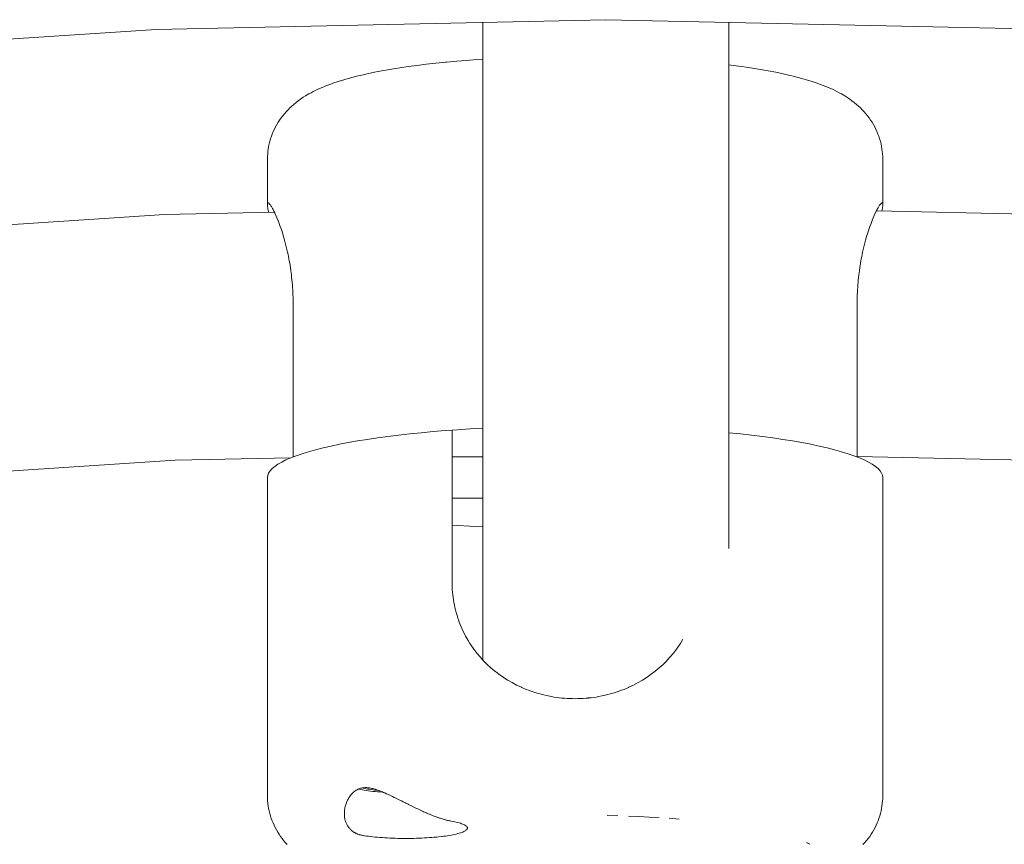
# Model space of a CAD drawing. Units: millimetres. Extents: x -2750 to 2750, y -2750 to 2750.
# Drawn here: x -40 to 24, y 618 to 672 of the extents above; entities that cross this region are included whole.
import ezdxf

# ---------------------------------------------------------------- set-up
doc = ezdxf.new("R2010")
doc.units = ezdxf.units.MM
for name, color, linetype, lineweight in [('EF-Rope Parts-Junctions', 7, 'Continuous', 5), ('EF-Spinner-Spinning Top-Rope', 7, 'Continuous', 5), ('EF-Spinner-Spinning Top-Steel Ring', 7, 'Continuous', 5), ('Working-None', 7, 'Continuous', 5)]:
    doc.layers.add(name, color=color, linetype=linetype, lineweight=lineweight)

# ---------------------------------------------------------------- blocks, each defined once
blk = doc.blocks.new('Group')
at = {"layer": 'EF-Rope Parts-Junctions', "color": 7, "linetype": 'Continuous', "lineweight": 5, "transparency": 33554687}
for p, q in [((126.877, 949.101), (127.489, 949.17)), ((127.489, 949.17), (128.118, 949.234)), ((128.118, 949.234), (128.204, 949.243)), ((128.204, 949.243), (128.843, 949.302)), ((128.843, 949.302), (129.496, 949.356)), ((129.496, 949.356), (130.163, 949.405)), ((130.163, 949.405), (130.551, 949.431)), ((123.036, 948.48), (123.502, 948.578)), ((123.502, 948.578), (123.992, 948.672)), ((123.992, 948.672), (124.506, 948.762)), ((124.506, 948.762), (124.625, 948.783)), ((124.625, 948.783), (125.157, 948.869)), ((125.157, 948.869), (125.71, 948.95)), ((125.71, 948.95), (126.284, 949.028)), ((126.284, 949.028), (126.877, 949.101)), ((146.551, 949.061), (146.819, 949.028)), ((146.819, 949.028), (147.392, 948.95)), ((147.392, 948.95), (147.946, 948.869)), ((147.946, 948.869), (148.477, 948.783)), ((148.477, 948.783), (148.597, 948.762)), ((148.597, 948.762), (149.111, 948.672)), ((149.111, 948.672), (149.601, 948.578)), ((149.601, 948.578), (150.066, 948.48)), ((120.81, 947.867), (121.146, 947.981)), ((121.146, 947.981), (121.51, 948.093)), ((121.51, 948.093), (121.653, 948.134)), ((121.653, 948.134), (122.043, 948.242)), ((122.043, 948.242), (122.46, 948.348)), ((122.46, 948.348), (122.597, 948.379)), ((122.597, 948.379), (123.036, 948.48)), ((150.066, 948.48), (150.506, 948.379)), ((150.506, 948.379), (150.643, 948.348)), ((150.643, 948.348), (151.06, 948.242)), ((151.06, 948.242), (151.449, 948.134)), ((151.449, 948.134), (151.592, 948.093)), ((151.592, 948.093), (151.957, 947.981)), ((151.957, 947.981), (152.292, 947.867)), ((119.242, 947.17), (119.384, 947.252)), ((119.384, 947.252), (119.53, 947.327)), ((119.53, 947.327), (119.781, 947.451)), ((119.781, 947.451), (119.928, 947.518)), ((119.928, 947.518), (120.207, 947.639)), ((120.207, 947.639), (120.355, 947.698)), ((120.355, 947.698), (120.663, 947.816)), ((120.663, 947.816), (120.81, 947.867)), ((152.292, 947.867), (152.44, 947.816)), ((152.44, 947.816), (152.748, 947.698)), ((152.748, 947.698), (152.895, 947.639)), ((152.895, 947.639), (153.175, 947.518)), ((153.175, 947.518), (153.322, 947.451)), ((153.322, 947.451), (153.572, 947.327)), ((153.572, 947.327), (153.718, 947.252)), ((153.718, 947.252), (153.86, 947.17)), ((118.262, 946.49), (118.42, 946.623)), ((118.42, 946.623), (118.553, 946.726)), ((118.553, 946.726), (118.691, 946.823)), ((118.691, 946.823), (118.88, 946.953)), ((118.88, 946.953), (119.021, 947.042)), ((119.021, 947.042), (119.242, 947.17)), ((153.86, 947.17), (154.082, 947.042)), ((154.082, 947.042), (154.222, 946.953)), ((154.222, 946.953), (154.412, 946.823)), ((154.412, 946.823), (154.549, 946.726)), ((154.549, 946.726), (154.682, 946.623)), ((154.682, 946.623), (154.84, 946.49)), ((117.65, 945.88), (117.764, 946.007)), ((117.764, 946.007), (117.89, 946.144)), ((117.89, 946.144), (118.009, 946.265)), ((118.009, 946.265), (118.133, 946.38)), ((118.133, 946.38), (118.262, 946.49)), ((154.84, 946.49), (154.97, 946.38)), ((154.97, 946.38), (155.094, 946.265)), ((155.094, 946.265), (155.213, 946.144)), ((155.213, 946.144), (155.338, 946.007)), ((155.338, 946.007), (155.452, 945.88)), ((117.161, 945.183), (117.251, 945.329)), ((117.251, 945.329), (117.343, 945.471)), ((117.343, 945.471), (117.44, 945.611)), ((117.44, 945.611), (117.542, 945.748)), ((117.542, 945.748), (117.65, 945.88)), ((155.452, 945.88), (155.561, 945.748)), ((155.561, 945.748), (155.663, 945.611)), ((155.663, 945.611), (155.759, 945.471)), ((155.759, 945.471), (155.851, 945.329)), ((155.851, 945.329), (155.941, 945.183)), ((116.868, 944.565), (116.931, 944.724)), ((116.931, 944.724), (117.001, 944.881)), ((117.001, 944.881), (117.078, 945.034)), ((117.078, 945.034), (117.161, 945.183)), ((155.941, 945.183), (156.025, 945.034)), ((156.025, 945.034), (156.102, 944.881)), ((156.102, 944.881), (156.172, 944.724)), ((156.172, 944.724), (156.235, 944.565)), ((116.665, 943.926), (116.706, 944.093)), ((116.706, 944.093), (116.755, 944.258)), ((116.755, 944.258), (116.811, 944.42)), ((116.811, 944.42), (116.868, 944.565)), ((156.235, 944.565), (156.291, 944.42)), ((156.291, 944.42), (156.347, 944.258)), ((156.347, 944.258), (156.396, 944.093)), ((156.396, 944.093), (156.438, 943.926)), ((116.567, 943.27), (116.586, 943.441)), ((116.586, 943.441), (116.605, 943.588)), ((116.605, 943.588), (116.631, 943.758)), ((116.631, 943.758), (116.665, 943.926)), ((156.438, 943.926), (156.472, 943.758)), ((156.472, 943.758), (156.498, 943.588)), ((156.498, 943.588), (156.517, 943.441)), ((156.517, 943.441), (156.536, 943.27)), ((116.551, 942.926), (116.555, 943.098)), ((116.551, 942.926), (116.551, 939.969)), ((116.555, 943.098), (116.567, 943.27)), ((156.536, 943.27), (156.547, 943.098)), ((156.547, 943.098), (156.551, 942.926)), ((156.551, 939.969), (156.551, 942.926)), ((116.551, 939.969), (116.552, 939.996)), ((116.551, 939.969), (116.552, 939.996)), ((116.552, 939.938), (116.551, 939.969)), ((116.552, 939.996), (116.554, 940.02)), ((116.552, 939.996), (116.554, 940.02)), ((116.554, 939.904), (116.552, 939.938)), ((116.554, 940.02), (116.558, 940.04)), ((116.554, 940.02), (116.558, 940.04)), ((116.558, 939.866), (116.554, 939.904)), ((116.558, 940.04), (116.563, 940.056)), ((116.558, 940.04), (116.563, 940.056)), ((116.563, 939.824), (116.558, 939.866)), ((116.563, 940.056), (116.57, 940.068)), ((116.563, 940.056), (116.57, 940.068)), ((116.57, 939.779), (116.563, 939.824)), ((116.57, 940.069), (116.578, 940.077)), ((116.57, 940.069), (116.578, 940.077)), ((116.57, 940.068), (116.57, 940.069)), ((116.57, 940.068), (116.57, 940.069)), ((116.57, 939.775), (116.57, 939.779)), ((116.578, 939.728), (116.57, 939.775)), ((116.578, 940.077), (116.587, 940.082)), ((116.578, 940.077), (116.587, 940.082)), ((116.587, 939.678), (116.578, 939.728)), ((116.587, 940.082), (116.598, 940.083)), ((116.587, 940.082), (116.598, 940.083)), ((116.598, 939.622), (116.587, 939.678)), ((116.598, 940.083), (116.611, 940.081)), ((116.611, 939.563), (116.598, 939.622)), ((116.611, 940.081), (116.627, 940.073)), ((116.627, 940.083), (116.628, 940.083)), ((116.627, 940.073), (116.639, 940.065)), ((116.639, 940.065), (116.656, 940.052)), ((116.656, 940.052), (116.674, 940.034)), ((116.674, 940.034), (116.693, 940.014)), ((116.693, 940.014), (116.713, 939.988)), ((116.713, 939.988), (116.722, 939.977)), ((116.722, 939.977), (116.757, 939.929)), ((116.757, 939.929), (116.781, 939.894)), ((116.781, 939.894), (116.806, 939.855)), ((116.806, 939.855), (116.855, 939.772)), ((116.855, 939.772), (116.859, 939.766)), ((116.859, 939.766), (116.887, 939.716)), ((116.887, 939.716), (116.916, 939.662)), ((116.916, 939.662), (116.976, 939.545)), ((156.127, 939.545), (156.187, 939.662)), ((156.187, 939.662), (156.216, 939.716)), ((156.216, 939.716), (156.244, 939.765)), ((156.244, 939.765), (156.247, 939.772)), ((156.247, 939.772), (156.297, 939.855)), ((156.297, 939.855), (156.322, 939.894)), ((156.322, 939.894), (156.346, 939.929)), ((156.346, 939.929), (156.38, 939.977)), ((156.38, 939.977), (156.39, 939.989)), ((156.39, 939.989), (156.41, 940.014)), ((156.41, 940.014), (156.429, 940.034)), ((156.429, 940.034), (156.447, 940.052)), ((156.447, 940.052), (156.463, 940.064)), ((156.463, 940.064), (156.475, 940.073)), ((156.475, 940.083), (156.475, 940.083)), ((156.475, 940.073), (156.492, 940.081)), ((156.492, 940.081), (156.504, 940.083)), ((156.493, 939.567), (156.504, 939.622)), ((156.515, 940.082), (156.504, 940.083)), ((156.504, 940.083), (156.515, 940.082)), ((156.504, 939.622), (156.515, 939.678)), ((156.524, 940.077), (156.515, 940.082)), ((156.515, 940.082), (156.524, 940.077)), ((156.515, 939.678), (156.524, 939.728)), ((156.532, 940.069), (156.524, 940.077)), ((156.524, 940.077), (156.532, 940.069)), ((156.524, 939.728), (156.532, 939.775)), ((156.533, 940.068), (156.532, 940.069)), ((156.532, 940.069), (156.533, 940.068)), ((156.532, 939.775), (156.533, 939.779)), ((156.539, 940.056), (156.533, 940.068)), ((156.533, 940.068), (156.539, 940.056)), ((156.533, 939.779), (156.539, 939.824)), ((156.545, 940.04), (156.539, 940.056)), ((156.539, 940.056), (156.545, 940.04)), ((156.539, 939.824), (156.545, 939.866)), ((156.548, 940.02), (156.545, 940.04)), ((156.545, 940.04), (156.548, 940.02)), ((156.545, 939.866), (156.548, 939.904)), ((156.551, 939.996), (156.548, 940.02)), ((156.548, 940.02), (156.551, 939.996)), ((156.548, 939.904), (156.551, 939.938)), ((156.551, 939.969), (156.551, 939.996)), ((156.551, 939.996), (156.551, 939.969)), ((156.551, 939.938), (156.551, 939.969)), ((116.627, 939.486), (116.611, 939.563)), ((116.629, 939.48), (116.627, 939.486)), ((116.976, 939.545), (117.026, 939.442)), ((117.026, 939.442), (117.039, 939.414)), ((117.039, 939.414), (117.105, 939.27)), ((117.105, 939.27), (117.173, 939.112)), ((117.173, 939.112), (117.233, 938.966)), ((117.233, 938.966), (117.243, 938.941)), ((117.243, 938.941), (117.314, 938.757)), ((155.788, 938.757), (155.859, 938.941)), ((155.859, 938.941), (155.87, 938.966)), ((155.87, 938.966), (155.929, 939.112)), ((155.929, 939.112), (155.997, 939.27)), ((155.997, 939.27), (156.063, 939.414)), ((156.063, 939.414), (156.077, 939.442)), ((156.077, 939.442), (156.127, 939.545)), ((117.314, 938.757), (117.386, 938.561)), ((117.386, 938.561), (117.458, 938.353)), ((117.458, 938.353), (117.477, 938.294)), ((117.477, 938.294), (117.529, 938.134)), ((155.573, 938.134), (155.625, 938.294)), ((155.625, 938.294), (155.645, 938.353)), ((155.645, 938.353), (155.717, 938.561)), ((155.717, 938.561), (155.788, 938.757)), ((117.529, 938.134), (117.6, 937.903)), ((117.6, 937.903), (117.669, 937.662)), ((117.669, 937.662), (117.736, 937.41)), ((155.367, 937.41), (155.434, 937.662)), ((155.434, 937.662), (155.503, 937.903)), ((155.503, 937.903), (155.573, 938.134)), ((117.736, 937.41), (117.758, 937.321)), ((117.758, 937.321), (117.8, 937.148)), ((117.8, 937.148), (117.862, 936.877)), ((155.241, 936.877), (155.302, 937.148)), ((155.302, 937.148), (155.345, 937.321)), ((155.345, 937.321), (155.367, 937.41)), ((117.862, 936.877), (117.891, 936.738)), ((117.891, 936.738), (117.92, 936.597)), ((117.92, 936.597), (117.947, 936.454)), ((117.947, 936.454), (117.974, 936.309)), ((155.129, 936.309), (155.155, 936.454)), ((155.155, 936.454), (155.183, 936.597)), ((155.183, 936.597), (155.211, 936.738)), ((155.211, 936.738), (155.241, 936.877)), ((117.974, 936.309), (117.999, 936.161)), ((117.999, 936.161), (118.023, 936.012)), ((118.023, 936.012), (118.046, 935.862)), ((118.046, 935.862), (118.068, 935.709)), ((155.035, 935.709), (155.056, 935.862)), ((155.056, 935.862), (155.079, 936.012)), ((155.079, 936.012), (155.104, 936.162)), ((155.104, 936.162), (155.129, 936.309)), ((118.068, 935.709), (118.074, 935.667)), ((118.074, 935.667), (118.108, 935.399)), ((118.108, 935.399), (118.125, 935.242)), ((118.125, 935.242), (118.142, 935.082)), ((154.961, 935.082), (154.977, 935.241)), ((154.977, 935.241), (154.995, 935.399)), ((154.995, 935.399), (155.029, 935.667)), ((155.029, 935.667), (155.035, 935.709)), ((118.142, 935.082), (118.156, 934.923)), ((118.156, 934.923), (118.17, 934.761)), ((118.17, 934.761), (118.182, 934.598)), ((118.182, 934.598), (118.192, 934.434)), ((154.911, 934.434), (154.921, 934.598)), ((154.921, 934.598), (154.933, 934.761)), ((154.933, 934.761), (154.946, 934.922)), ((154.946, 934.922), (154.961, 935.082)), ((118.192, 934.434), (118.201, 934.269)), ((118.201, 934.269), (118.208, 934.103)), ((118.208, 934.103), (118.214, 933.936)), ((118.214, 933.936), (118.218, 933.768)), ((154.885, 933.768), (154.889, 933.936)), ((154.889, 933.936), (154.894, 934.103)), ((154.894, 934.103), (154.902, 934.269)), ((154.902, 934.269), (154.911, 934.434)), ((118.218, 933.768), (118.22, 933.599)), ((118.22, 933.599), (118.221, 933.43)), ((118.221, 933.43), (118.221, 923.572)), ((154.882, 933.599), (154.885, 933.768)), ((154.882, 933.43), (154.882, 933.599)), ((154.882, 923.572), (154.882, 933.43)), ((124.376, 924.896), (123.696, 924.804)), ((123.696, 924.804), (124.376, 924.896)), ((123.696, 924.804), (124.376, 924.896)), ((125.08, 924.983), (124.376, 924.896)), ((124.376, 924.896), (125.08, 924.983)), ((124.376, 924.896), (125.08, 924.983)), ((125.805, 925.065), (125.08, 924.983)), ((125.08, 924.983), (125.805, 925.065)), ((125.08, 924.983), (125.805, 925.065)), ((126.551, 925.141), (125.805, 925.065)), ((125.805, 925.065), (126.551, 925.141)), ((125.805, 925.065), (126.551, 925.141)), ((127.316, 925.212), (126.551, 925.141)), ((126.551, 925.141), (127.316, 925.212)), ((126.551, 925.141), (127.316, 925.212)), ((128.099, 925.277), (127.316, 925.212)), ((127.316, 925.212), (128.099, 925.277)), ((127.316, 925.212), (128.099, 925.277)), ((128.099, 925.277), (128.551, 925.311)), ((128.551, 925.31), (128.898, 925.336)), ((128.898, 925.336), (128.551, 925.31)), ((128.551, 925.311), (128.551, 915.454)), ((128.898, 925.336), (129.711, 925.389)), ((129.711, 925.389), (128.898, 925.336)), ((129.711, 925.389), (130.537, 925.436)), ((130.537, 925.436), (129.711, 925.389)), ((130.537, 925.436), (130.551, 925.437)), ((130.551, 925.437), (130.537, 925.436)), ((146.551, 925.141), (147.297, 925.065)), ((146.551, 925.141), (147.297, 925.065)), ((147.297, 925.065), (146.551, 925.141)), ((147.297, 925.065), (148.023, 924.983)), ((147.297, 925.065), (148.023, 924.983)), ((148.023, 924.983), (147.297, 925.065)), ((148.023, 924.983), (148.727, 924.896)), ((148.023, 924.983), (148.727, 924.896)), ((148.727, 924.896), (148.023, 924.983)), ((148.727, 924.896), (149.407, 924.804)), ((148.727, 924.896), (149.407, 924.804)), ((149.407, 924.804), (148.727, 924.896)), ((120.684, 924.275), (120.168, 924.157)), ((120.168, 924.157), (120.684, 924.275)), ((120.168, 924.157), (120.684, 924.275)), ((121.23, 924.39), (120.684, 924.275)), ((120.684, 924.275), (121.23, 924.39)), ((120.684, 924.275), (121.23, 924.39)), ((121.806, 924.5), (121.23, 924.39)), ((121.23, 924.39), (121.806, 924.5)), ((121.23, 924.39), (121.806, 924.5)), ((122.409, 924.606), (121.806, 924.5)), ((121.806, 924.5), (122.409, 924.606)), ((121.806, 924.5), (122.409, 924.606)), ((123.039, 924.708), (122.409, 924.606)), ((122.409, 924.606), (123.039, 924.708)), ((122.409, 924.606), (123.039, 924.708)), ((123.696, 924.804), (123.039, 924.708)), ((123.039, 924.708), (123.696, 924.804)), ((123.039, 924.708), (123.696, 924.804)), ((149.407, 924.804), (150.063, 924.708)), ((149.407, 924.804), (150.063, 924.708)), ((150.063, 924.708), (149.407, 924.804)), ((150.063, 924.708), (150.693, 924.606)), ((150.063, 924.708), (150.693, 924.606)), ((150.693, 924.606), (150.063, 924.708)), ((150.693, 924.606), (151.297, 924.5)), ((150.693, 924.606), (151.297, 924.5)), ((151.297, 924.5), (150.693, 924.606)), ((151.297, 924.5), (151.872, 924.39)), ((151.297, 924.5), (151.872, 924.39)), ((151.872, 924.39), (151.297, 924.5)), ((151.872, 924.39), (152.418, 924.275)), ((151.872, 924.39), (152.418, 924.275)), ((152.418, 924.275), (151.872, 924.39)), ((152.418, 924.275), (152.934, 924.157)), ((152.418, 924.275), (152.934, 924.157)), ((152.934, 924.157), (152.418, 924.275)), ((118.074, 923.514), (118.425, 923.648)), ((118.425, 923.648), (118.221, 923.572)), ((118.221, 923.572), (118.425, 923.648)), ((118.221, 923.572), (118.226, 923.572)), ((118.811, 923.78), (118.425, 923.648)), ((118.425, 923.648), (118.811, 923.78)), ((118.425, 923.648), (118.811, 923.78)), ((119.231, 923.909), (118.811, 923.78)), ((118.811, 923.78), (119.231, 923.909)), ((118.811, 923.78), (119.231, 923.909)), ((119.683, 924.034), (119.231, 923.909)), ((119.231, 923.909), (119.683, 924.034)), ((119.231, 923.909), (119.683, 924.034)), ((120.168, 924.157), (119.683, 924.034)), ((119.683, 924.034), (120.168, 924.157)), ((119.683, 924.034), (120.168, 924.157)), ((128.551, 923.572), (130.551, 923.572)), ((152.934, 924.157), (153.419, 924.034)), ((152.934, 924.157), (153.419, 924.034)), ((153.419, 924.034), (152.934, 924.157)), ((153.419, 924.034), (153.872, 923.909)), ((153.419, 924.034), (153.872, 923.909)), ((153.872, 923.909), (153.419, 924.034)), ((153.872, 923.909), (154.292, 923.78)), ((153.872, 923.909), (154.292, 923.78)), ((154.292, 923.78), (153.872, 923.909)), ((154.292, 923.78), (154.677, 923.648)), ((154.292, 923.78), (154.677, 923.648)), ((154.677, 923.648), (154.292, 923.78)), ((154.677, 923.648), (154.882, 923.572)), ((154.677, 923.648), (154.882, 923.572)), ((155.029, 923.514), (154.677, 923.648)), ((154.882, 923.572), (154.876, 923.572)), ((154.882, 923.57), (154.882, 923.572)), ((116.855, 922.81), (117.025, 922.955)), ((117.025, 922.955), (117.233, 923.097)), ((117.233, 923.097), (117.477, 923.238)), ((117.477, 923.238), (117.757, 923.377)), ((117.757, 923.377), (118.074, 923.514)), ((155.345, 923.377), (155.029, 923.514)), ((155.626, 923.238), (155.345, 923.377)), ((155.87, 923.097), (155.626, 923.238)), ((156.077, 922.955), (155.87, 923.097)), ((156.247, 922.81), (156.077, 922.955)), ((116.551, 922.226), (116.57, 922.373)), ((116.57, 922.373), (116.627, 922.519)), ((116.627, 922.519), (116.722, 922.665)), ((116.722, 922.665), (116.855, 922.81)), ((156.38, 922.665), (156.247, 922.81)), ((156.475, 922.519), (156.38, 922.665)), ((156.532, 922.373), (156.475, 922.519)), ((156.551, 922.226), (156.532, 922.373)), ((116.551, 901.526), (116.551, 922.226)), ((156.551, 901.526), (156.551, 922.226)), ((128.551, 920.88), (130.551, 920.88)), ((128.551, 919.142), (128.898, 919.116)), ((128.898, 919.116), (129.711, 919.063)), ((129.711, 919.063), (130.537, 919.016)), ((130.537, 919.016), (130.551, 919.015)), ((128.551, 915.454), (128.553, 915.284)), ((128.553, 915.284), (128.559, 915.115)), ((128.559, 915.115), (128.568, 914.946)), ((128.568, 914.946), (128.581, 914.778)), ((128.581, 914.778), (128.598, 914.61)), ((128.598, 914.61), (128.618, 914.443)), ((128.618, 914.443), (128.642, 914.277)), ((128.642, 914.277), (128.67, 914.111)), ((128.67, 914.111), (128.701, 913.946)), ((128.701, 913.946), (128.736, 913.783)), ((128.736, 913.783), (128.774, 913.62)), ((128.774, 913.62), (128.817, 913.459)), ((128.817, 913.459), (128.898, 913.183)), ((128.898, 913.183), (128.912, 913.14)), ((128.912, 913.14), (128.964, 912.981)), ((128.964, 912.981), (129.021, 912.825)), ((129.021, 912.825), (129.081, 912.67)), ((129.081, 912.67), (129.144, 912.517)), ((129.144, 912.517), (129.211, 912.365)), ((129.211, 912.365), (129.281, 912.214)), ((129.281, 912.214), (129.354, 912.066)), ((129.354, 912.066), (129.431, 911.919)), ((129.431, 911.919), (129.595, 911.631)), ((129.595, 911.631), (129.711, 911.445)), ((129.711, 911.445), (129.771, 911.35)), ((143.332, 911.35), (143.392, 911.445)), ((143.392, 911.445), (143.508, 911.631)), ((143.508, 911.631), (143.556, 911.715)), ((129.771, 911.35), (129.96, 911.078)), ((129.96, 911.078), (130.161, 910.814)), ((130.161, 910.814), (130.374, 910.559)), ((142.729, 910.559), (142.942, 910.814)), ((142.942, 910.814), (143.143, 911.078)), ((143.143, 911.078), (143.332, 911.35)), ((130.374, 910.559), (130.537, 910.381)), ((130.537, 910.381), (130.598, 910.314)), ((130.598, 910.314), (130.834, 910.078)), ((142.269, 910.078), (142.504, 910.314)), ((142.504, 910.314), (142.565, 910.381)), ((142.565, 910.381), (142.729, 910.559)), ((130.834, 910.078), (131.08, 909.853)), ((131.08, 909.853), (131.336, 909.638)), ((131.336, 909.638), (131.375, 909.608)), ((131.375, 909.608), (131.602, 909.434)), ((141.501, 909.434), (141.728, 909.608)), ((141.728, 909.608), (141.766, 909.638)), ((141.766, 909.638), (142.023, 909.853)), ((142.023, 909.853), (142.269, 910.078)), ((131.602, 909.434), (131.877, 909.242)), ((131.877, 909.242), (132.161, 909.06)), ((132.161, 909.06), (132.223, 909.024)), ((132.223, 909.024), (132.452, 908.891)), ((132.452, 908.891), (132.752, 908.734)), ((140.351, 908.734), (140.65, 908.891)), ((140.65, 908.891), (140.88, 909.024)), ((140.88, 909.024), (140.942, 909.06)), ((140.942, 909.06), (141.226, 909.242)), ((141.226, 909.242), (141.501, 909.434)), ((132.752, 908.734), (132.904, 908.66)), ((132.904, 908.66), (133.058, 908.588)), ((133.058, 908.588), (133.078, 908.579)), ((133.078, 908.579), (133.371, 908.456)), ((133.371, 908.456), (133.53, 908.394)), ((133.53, 908.394), (133.69, 908.336)), ((133.69, 908.336), (133.941, 908.252)), ((133.941, 908.252), (134.014, 908.229)), ((134.014, 908.229), (134.178, 908.18)), ((138.925, 908.18), (139.089, 908.229)), ((139.089, 908.229), (139.162, 908.252)), ((139.162, 908.252), (139.413, 908.336)), ((139.413, 908.336), (139.573, 908.394)), ((139.573, 908.394), (139.732, 908.456)), ((139.732, 908.456), (140.024, 908.579)), ((140.024, 908.579), (140.044, 908.589)), ((140.044, 908.589), (140.199, 908.659)), ((140.199, 908.659), (140.351, 908.734)), ((134.178, 908.18), (134.343, 908.135)), ((134.343, 908.135), (134.508, 908.092)), ((134.508, 908.092), (134.675, 908.054)), ((134.675, 908.054), (134.808, 908.025)), ((134.808, 908.025), (135.012, 907.986)), ((135.012, 907.986), (135.181, 907.957)), ((135.181, 907.957), (135.351, 907.932)), ((135.351, 907.932), (135.514, 907.911)), ((135.514, 907.911), (135.679, 907.892)), ((135.679, 907.892), (135.692, 907.891)), ((135.692, 907.891), (135.863, 907.876)), ((135.863, 907.876), (136.035, 907.864)), ((136.035, 907.864), (136.207, 907.855)), ((136.207, 907.855), (136.379, 907.85)), ((136.379, 907.85), (136.551, 907.849)), ((136.551, 907.849), (136.723, 907.85)), ((136.723, 907.85), (136.896, 907.855)), ((136.896, 907.855), (137.067, 907.864)), ((137.067, 907.864), (137.239, 907.876)), ((137.239, 907.876), (137.41, 907.891)), ((137.41, 907.891), (137.424, 907.893)), ((137.424, 907.893), (137.588, 907.911)), ((137.588, 907.911), (137.752, 907.932)), ((137.752, 907.932), (137.921, 907.957)), ((137.921, 907.957), (138.091, 907.986)), ((138.091, 907.986), (138.294, 908.025)), ((138.294, 908.025), (138.427, 908.055)), ((138.427, 908.055), (138.594, 908.093)), ((138.594, 908.093), (138.76, 908.135)), ((138.76, 908.135), (138.925, 908.18)), ((122.187, 901.801), (122.219, 901.826)), ((122.219, 901.826), (122.226, 901.831)), ((122.226, 901.831), (122.275, 901.866)), ((122.275, 901.866), (122.326, 901.899)), ((122.326, 901.899), (122.379, 901.929)), ((122.379, 901.929), (122.432, 901.955)), ((122.432, 901.955), (122.488, 901.98)), ((122.488, 901.958), (122.455, 901.965)), ((122.455, 901.965), (122.488, 901.958)), ((122.488, 901.98), (122.544, 902.001)), ((122.603, 901.936), (122.488, 901.958)), ((122.488, 901.958), (122.603, 901.936)), ((122.544, 902.001), (122.603, 902.019)), ((122.603, 902.019), (122.662, 902.034)), ((122.724, 901.915), (122.603, 901.936)), ((122.603, 901.936), (122.724, 901.915)), ((122.662, 902.034), (122.724, 902.046)), ((122.774, 902.032), (122.718, 902.045)), ((122.718, 902.045), (122.774, 902.032)), ((122.724, 902.046), (122.786, 902.055)), ((122.85, 901.895), (122.724, 901.915)), ((122.724, 901.915), (122.85, 901.895)), ((122.87, 902.012), (122.774, 902.032)), ((122.774, 902.032), (122.87, 902.012)), ((122.786, 902.055), (122.85, 902.06)), ((122.85, 902.06), (122.915, 902.063)), ((122.981, 901.875), (122.85, 901.895)), ((122.85, 901.895), (122.981, 901.875)), ((122.97, 901.993), (122.87, 902.012)), ((122.87, 902.012), (122.97, 901.993)), ((122.915, 902.063), (122.981, 902.063)), ((123.076, 901.974), (122.97, 901.993)), ((122.97, 901.993), (123.076, 901.974)), ((122.981, 902.063), (123.048, 902.059)), ((123.117, 901.857), (122.981, 901.875)), ((122.981, 901.875), (123.117, 901.857)), ((123.048, 902.059), (123.117, 902.053)), ((123.186, 901.956), (123.076, 901.974)), ((123.076, 901.974), (123.186, 901.956)), ((123.117, 902.053), (123.187, 902.044)), ((123.258, 901.839), (123.117, 901.857)), ((123.117, 901.857), (123.258, 901.839)), ((123.301, 901.939), (123.186, 901.956)), ((123.186, 901.956), (123.301, 901.939)), ((123.187, 902.044), (123.258, 902.032)), ((123.258, 902.032), (123.33, 902.017)), ((123.403, 901.823), (123.258, 901.839)), ((123.258, 901.839), (123.403, 901.823)), ((123.42, 901.923), (123.301, 901.939)), ((123.301, 901.939), (123.42, 901.923)), ((123.33, 902.017), (123.34, 902.015)), ((123.34, 902.015), (123.389, 902.003)), ((123.389, 902.003), (123.403, 902)), ((123.403, 902), (123.477, 901.98)), ((123.552, 901.808), (123.403, 901.823)), ((123.403, 901.823), (123.552, 901.808)), ((123.543, 901.908), (123.42, 901.923)), ((123.42, 901.923), (123.543, 901.908)), ((123.477, 901.98), (123.552, 901.959)), ((123.67, 901.894), (123.543, 901.908)), ((123.543, 901.908), (123.67, 901.894)), ((123.552, 901.959), (123.628, 901.935)), ((123.705, 901.794), (123.552, 901.808)), ((123.552, 901.808), (123.705, 901.794)), ((123.628, 901.935), (123.705, 901.909)), ((123.777, 901.883), (123.67, 901.894)), ((123.67, 901.894), (123.777, 901.883)), ((123.705, 901.909), (123.71, 901.907)), ((123.71, 901.907), (123.783, 901.881)), ((123.783, 901.881), (123.861, 901.851)), ((123.861, 901.851), (123.941, 901.82)), ((123.941, 901.82), (124.014, 901.79)), ((116.551, 901.526), (116.555, 901.358)), ((116.555, 901.358), (116.566, 901.191)), ((116.566, 901.191), (116.584, 901.025)), ((121.688, 901.089), (121.737, 901.203)), ((121.737, 901.203), (121.758, 901.245)), ((121.758, 901.245), (121.793, 901.315)), ((121.793, 901.315), (121.798, 901.323)), ((121.798, 901.323), (121.824, 901.369)), ((121.824, 901.369), (121.856, 901.423)), ((121.856, 901.423), (121.86, 901.428)), ((121.86, 901.428), (121.891, 901.475)), ((121.891, 901.475), (121.927, 901.526)), ((121.927, 901.526), (121.964, 901.575)), ((121.964, 901.575), (122.001, 901.619)), ((122.001, 901.619), (122.004, 901.622)), ((122.004, 901.622), (122.045, 901.668)), ((122.045, 901.668), (122.088, 901.712)), ((122.088, 901.712), (122.132, 901.754)), ((122.132, 901.754), (122.178, 901.794)), ((122.178, 901.794), (122.187, 901.801)), ((123.861, 901.781), (123.705, 901.794)), ((123.705, 901.794), (123.861, 901.781)), ((124.021, 901.769), (123.861, 901.781)), ((123.861, 901.781), (124.021, 901.769)), ((124.014, 901.79), (124.021, 901.787)), ((124.021, 901.787), (124.102, 901.753)), ((124.072, 901.766), (124.021, 901.769)), ((124.021, 901.769), (124.072, 901.766)), ((124.102, 901.753), (124.172, 901.723)), ((124.172, 901.723), (124.184, 901.717)), ((124.184, 901.717), (124.288, 901.671)), ((124.288, 901.671), (124.349, 901.643)), ((124.349, 901.643), (124.517, 901.565)), ((124.517, 901.565), (124.545, 901.551)), ((124.545, 901.551), (124.686, 901.483)), ((124.686, 901.483), (124.79, 901.433)), ((124.79, 901.433), (124.857, 901.4)), ((124.857, 901.4), (125.027, 901.316)), ((125.027, 901.316), (125.03, 901.314)), ((125.03, 901.314), (125.065, 901.297)), ((125.065, 901.297), (125.203, 901.228)), ((125.203, 901.228), (125.256, 901.202)), ((125.256, 901.202), (125.377, 901.141)), ((156.519, 901.025), (156.537, 901.191)), ((156.537, 901.191), (156.548, 901.358)), ((156.548, 901.358), (156.551, 901.526)), ((116.584, 901.025), (116.603, 900.878)), ((116.603, 900.878), (116.628, 900.713)), ((116.628, 900.713), (116.66, 900.549)), ((116.66, 900.549), (116.699, 900.386)), ((121.556, 900.498), (121.564, 900.58)), ((121.564, 900.58), (121.567, 900.616)), ((121.567, 900.616), (121.582, 900.711)), ((121.582, 900.711), (121.586, 900.735)), ((121.586, 900.735), (121.587, 900.737)), ((121.587, 900.737), (121.613, 900.854)), ((121.613, 900.854), (121.626, 900.9)), ((121.626, 900.9), (121.647, 900.972)), ((121.647, 900.972), (121.681, 901.069)), ((121.681, 901.069), (121.688, 901.089)), ((125.377, 901.141), (125.479, 901.09)), ((125.479, 901.09), (125.552, 901.054)), ((125.552, 901.054), (125.696, 900.982)), ((125.696, 900.982), (125.726, 900.967)), ((125.726, 900.967), (125.901, 900.881)), ((125.901, 900.881), (125.908, 900.877)), ((125.908, 900.877), (126.073, 900.797)), ((126.073, 900.797), (126.074, 900.796)), ((126.074, 900.796), (126.115, 900.777)), ((126.115, 900.777), (126.247, 900.713)), ((126.247, 900.713), (126.317, 900.68)), ((126.317, 900.68), (126.418, 900.632)), ((126.418, 900.632), (126.502, 900.593)), ((126.502, 900.593), (126.587, 900.554)), ((126.587, 900.554), (126.671, 900.516)), ((156.403, 900.386), (156.443, 900.549)), ((156.443, 900.549), (156.475, 900.713)), ((156.475, 900.713), (156.5, 900.878)), ((156.5, 900.878), (156.519, 901.025)), ((116.699, 900.386), (116.745, 900.225)), ((116.745, 900.225), (116.799, 900.067)), ((116.799, 900.067), (116.858, 899.911)), ((116.858, 899.911), (116.915, 899.766)), ((121.552, 900.38), (121.554, 900.429)), ((121.552, 900.38), (121.555, 900.285)), ((121.555, 900.285), (121.552, 900.38)), ((121.554, 900.429), (121.556, 900.498)), ((121.555, 900.285), (121.556, 900.265)), ((121.556, 900.265), (121.555, 900.285)), ((121.556, 900.265), (121.567, 900.152)), ((121.567, 900.152), (121.556, 900.265)), ((121.567, 900.152), (121.568, 900.147)), ((121.568, 900.147), (121.567, 900.152)), ((121.568, 900.147), (121.586, 900.042)), ((121.586, 900.042), (121.568, 900.147)), ((121.586, 900.042), (121.586, 900.041)), ((121.586, 900.041), (121.586, 900.042)), ((121.586, 900.041), (121.592, 900.015)), ((121.592, 900.015), (121.586, 900.041)), ((121.592, 900.015), (121.613, 899.933)), ((121.613, 899.933), (121.592, 900.015)), ((121.613, 899.933), (121.627, 899.891)), ((121.627, 899.891), (121.613, 899.933)), ((121.627, 899.891), (121.647, 899.829)), ((121.647, 899.829), (121.627, 899.891)), ((126.671, 900.516), (126.705, 900.501)), ((126.705, 900.501), (126.755, 900.478)), ((126.755, 900.478), (126.837, 900.441)), ((126.837, 900.441), (126.891, 900.418)), ((126.891, 900.418), (126.92, 900.405)), ((126.92, 900.405), (127.002, 900.37)), ((127.002, 900.37), (127.071, 900.341)), ((127.071, 900.341), (127.083, 900.336)), ((127.083, 900.336), (127.163, 900.303)), ((127.163, 900.303), (127.231, 900.275)), ((127.231, 900.275), (127.242, 900.27)), ((127.242, 900.27), (127.246, 900.269)), ((127.246, 900.269), (127.321, 900.239)), ((127.321, 900.239), (127.399, 900.208)), ((127.399, 900.208), (127.476, 900.179)), ((127.476, 900.179), (127.552, 900.151)), ((127.552, 900.151), (127.578, 900.142)), ((127.578, 900.142), (127.627, 900.124)), ((127.627, 900.124), (127.701, 900.098)), ((127.701, 900.098), (127.735, 900.086)), ((127.735, 900.086), (127.774, 900.073)), ((127.774, 900.073), (127.846, 900.05)), ((127.846, 900.05), (127.886, 900.037)), ((127.886, 900.037), (127.917, 900.027)), ((127.917, 900.027), (127.987, 900.007)), ((127.987, 900.007), (128.03, 899.994)), ((128.03, 899.994), (128.056, 899.987)), ((128.056, 899.987), (128.123, 899.969)), ((128.123, 899.969), (128.168, 899.957)), ((128.168, 899.957), (128.189, 899.952)), ((128.189, 899.952), (128.254, 899.937)), ((128.254, 899.937), (128.3, 899.927)), ((128.3, 899.927), (128.318, 899.923)), ((128.318, 899.923), (128.38, 899.91)), ((128.38, 899.91), (128.425, 899.902)), ((128.425, 899.902), (128.501, 899.889)), ((128.501, 899.889), (128.616, 899.866)), ((138.64, 900.252), (139.33, 900.234)), ((138.64, 900.252), (139.33, 900.234)), ((140.692, 900.184), (140.014, 900.211)), ((140.014, 900.211), (140.692, 900.184)), ((141.363, 900.151), (140.692, 900.184)), ((140.692, 900.184), (141.363, 900.151)), ((142.024, 900.113), (141.363, 900.151)), ((141.363, 900.151), (142.024, 900.113)), ((142.674, 900.07), (143.313, 900.023)), ((142.674, 900.07), (143.313, 900.023)), ((156.188, 899.766), (156.244, 899.911)), ((156.244, 899.911), (156.304, 900.067)), ((156.304, 900.067), (156.357, 900.225)), ((156.357, 900.225), (156.403, 900.386)), ((116.915, 899.766), (116.981, 899.613)), ((116.981, 899.613), (117.054, 899.463)), ((117.054, 899.463), (117.133, 899.317)), ((117.133, 899.317), (117.219, 899.174)), ((121.647, 899.829), (121.667, 899.779)), ((121.667, 899.779), (121.647, 899.829)), ((121.667, 899.779), (121.688, 899.729)), ((121.688, 899.729), (121.667, 899.779)), ((121.688, 899.729), (121.712, 899.681)), ((121.712, 899.681), (121.688, 899.729)), ((121.712, 899.681), (121.722, 899.662)), ((121.722, 899.662), (121.712, 899.681)), ((121.722, 899.662), (121.737, 899.634)), ((121.737, 899.634), (121.722, 899.662)), ((121.737, 899.634), (121.764, 899.588)), ((121.764, 899.588), (121.737, 899.634)), ((121.764, 899.588), (121.783, 899.559)), ((121.783, 899.559), (121.764, 899.588)), ((121.783, 899.559), (121.793, 899.543)), ((121.793, 899.543), (121.783, 899.559)), ((121.793, 899.543), (121.824, 899.499)), ((121.824, 899.499), (121.793, 899.543)), ((121.824, 899.499), (121.852, 899.462)), ((121.852, 899.462), (121.824, 899.499)), ((121.852, 899.462), (121.856, 899.456)), ((121.856, 899.456), (121.852, 899.462)), ((121.856, 899.456), (121.891, 899.415)), ((121.891, 899.415), (121.856, 899.456)), ((121.891, 899.415), (121.922, 899.381)), ((121.922, 899.381), (121.891, 899.415)), ((121.922, 899.381), (121.927, 899.376)), ((121.927, 899.376), (121.922, 899.381)), ((121.927, 899.376), (121.928, 899.374)), ((121.928, 899.374), (121.927, 899.376)), ((121.928, 899.374), (121.964, 899.337)), ((121.964, 899.337), (121.928, 899.374)), ((121.964, 899.337), (122.004, 899.3)), ((122.004, 899.3), (121.964, 899.337)), ((122.004, 899.3), (122.045, 899.265)), ((122.045, 899.265), (122.004, 899.3)), ((122.045, 899.265), (122.088, 899.231)), ((122.088, 899.231), (122.045, 899.265)), ((128.616, 899.866), (128.725, 899.844)), ((128.725, 899.844), (128.829, 899.82)), ((128.829, 899.82), (128.926, 899.795)), ((128.926, 899.795), (129.016, 899.77)), ((129.016, 899.77), (129.1, 899.745)), ((129.1, 899.745), (129.177, 899.718)), ((129.177, 899.718), (129.247, 899.691)), ((129.247, 899.691), (129.311, 899.664)), ((129.311, 899.664), (129.367, 899.636)), ((129.367, 899.636), (129.416, 899.608)), ((129.367, 899.231), (129.416, 899.259)), ((129.416, 899.259), (129.367, 899.231)), ((129.416, 899.608), (129.457, 899.579)), ((129.416, 899.259), (129.457, 899.288)), ((129.457, 899.288), (129.416, 899.259)), ((129.457, 899.579), (129.491, 899.551)), ((129.457, 899.288), (129.491, 899.317)), ((129.491, 899.317), (129.457, 899.288)), ((129.491, 899.551), (129.518, 899.522)), ((129.491, 899.317), (129.518, 899.346)), ((129.518, 899.346), (129.491, 899.317)), ((129.518, 899.522), (129.537, 899.492)), ((129.518, 899.346), (129.537, 899.375)), ((129.537, 899.375), (129.518, 899.346)), ((129.537, 899.492), (129.548, 899.463)), ((129.537, 899.375), (129.548, 899.404)), ((129.548, 899.404), (129.537, 899.375)), ((129.548, 899.463), (129.552, 899.434)), ((129.548, 899.404), (129.552, 899.434)), ((129.552, 899.434), (129.548, 899.404)), ((155.884, 899.174), (155.969, 899.317)), ((155.969, 899.317), (156.049, 899.463)), ((156.049, 899.463), (156.121, 899.613)), ((156.121, 899.613), (156.188, 899.766)), ((117.219, 899.174), (117.311, 899.032)), ((117.311, 899.032), (117.402, 898.893)), ((117.402, 898.893), (117.5, 898.759)), ((117.5, 898.759), (117.603, 898.629)), ((117.603, 898.629), (117.711, 898.503)), ((122.088, 899.231), (122.103, 899.22)), ((122.103, 899.22), (122.088, 899.231)), ((122.103, 899.22), (122.132, 899.199)), ((122.132, 899.199), (122.103, 899.22)), ((122.132, 899.199), (122.178, 899.168)), ((122.178, 899.168), (122.132, 899.199)), ((122.178, 899.168), (122.2, 899.155)), ((122.2, 899.155), (122.178, 899.168)), ((122.2, 899.155), (122.226, 899.139)), ((122.226, 899.139), (122.2, 899.155)), ((122.226, 899.139), (122.275, 899.112)), ((122.275, 899.112), (122.226, 899.139)), ((122.275, 899.112), (122.304, 899.098)), ((122.304, 899.098), (122.275, 899.112)), ((122.304, 899.098), (122.326, 899.087)), ((122.326, 899.087), (122.304, 899.098)), ((122.326, 899.087), (122.379, 899.063)), ((122.379, 899.063), (122.326, 899.087)), ((122.379, 899.063), (122.412, 899.049)), ((122.412, 899.049), (122.379, 899.063)), ((122.412, 899.049), (122.432, 899.041)), ((122.432, 899.041), (122.412, 899.049)), ((122.432, 899.041), (122.488, 899.02)), ((122.488, 899.02), (122.432, 899.041)), ((122.488, 899.02), (122.526, 899.008)), ((122.526, 899.008), (122.488, 899.02)), ((122.526, 899.008), (122.545, 899.002)), ((122.545, 899.002), (122.526, 899.008)), ((122.545, 899.002), (122.603, 898.985)), ((122.603, 898.985), (122.545, 899.002)), ((122.603, 898.985), (122.645, 898.975)), ((122.645, 898.975), (122.603, 898.985)), ((122.645, 898.975), (122.663, 898.971)), ((122.663, 898.971), (122.645, 898.975)), ((122.663, 898.971), (122.724, 898.958)), ((122.724, 898.958), (122.663, 898.971)), ((122.724, 898.958), (122.769, 898.95)), ((122.769, 898.95), (122.724, 898.958)), ((122.769, 898.95), (122.85, 898.937)), ((122.85, 898.937), (122.769, 898.95)), ((122.85, 898.937), (122.981, 898.918)), ((122.981, 898.918), (122.85, 898.937)), ((122.981, 898.918), (123.117, 898.9)), ((123.117, 898.9), (122.981, 898.918)), ((123.117, 898.9), (123.258, 898.882)), ((123.258, 898.882), (123.117, 898.9)), ((123.258, 898.882), (123.403, 898.866)), ((123.403, 898.866), (123.258, 898.882)), ((123.403, 898.866), (123.552, 898.851)), ((123.552, 898.851), (123.403, 898.866)), ((123.552, 898.851), (123.705, 898.837)), ((123.705, 898.837), (123.552, 898.851)), ((123.705, 898.837), (123.861, 898.824)), ((123.861, 898.824), (123.705, 898.837)), ((123.861, 898.824), (124.021, 898.812)), ((124.021, 898.812), (123.861, 898.824)), ((124.021, 898.812), (124.184, 898.801)), ((124.184, 898.801), (124.021, 898.812)), ((124.184, 898.801), (124.349, 898.792)), ((124.349, 898.792), (124.184, 898.801)), ((124.349, 898.792), (124.517, 898.783)), ((124.517, 898.783), (124.349, 898.792)), ((124.517, 898.783), (124.686, 898.776)), ((124.686, 898.776), (124.517, 898.783)), ((124.686, 898.776), (124.857, 898.771)), ((124.857, 898.771), (124.686, 898.776)), ((124.857, 898.771), (125.03, 898.766)), ((125.03, 898.766), (124.857, 898.771)), ((125.03, 898.766), (125.203, 898.763)), ((125.203, 898.763), (125.03, 898.766)), ((125.203, 898.763), (125.377, 898.761)), ((125.377, 898.761), (125.203, 898.763)), ((125.377, 898.761), (125.552, 898.761)), ((125.552, 898.761), (125.377, 898.761)), ((125.552, 898.761), (125.726, 898.761)), ((125.726, 898.761), (125.552, 898.761)), ((125.726, 898.761), (125.901, 898.763)), ((125.901, 898.763), (125.726, 898.761)), ((125.901, 898.763), (126.074, 898.766)), ((126.074, 898.766), (125.901, 898.763)), ((126.074, 898.766), (126.247, 898.771)), ((126.247, 898.771), (126.074, 898.766)), ((126.247, 898.771), (126.418, 898.776)), ((126.418, 898.776), (126.247, 898.771)), ((126.418, 898.776), (126.587, 898.783)), ((126.587, 898.783), (126.418, 898.776)), ((126.587, 898.783), (126.755, 898.792)), ((126.755, 898.792), (126.587, 898.783)), ((126.755, 898.792), (126.92, 898.801)), ((126.92, 898.801), (126.755, 898.792)), ((126.92, 898.801), (127.083, 898.812)), ((127.083, 898.812), (126.92, 898.801)), ((127.083, 898.812), (127.242, 898.824)), ((127.242, 898.824), (127.083, 898.812)), ((127.242, 898.824), (127.399, 898.837)), ((127.399, 898.837), (127.242, 898.824)), ((127.399, 898.837), (127.552, 898.851)), ((127.552, 898.851), (127.399, 898.837)), ((127.552, 898.851), (127.701, 898.866)), ((127.701, 898.866), (127.552, 898.851)), ((127.701, 898.866), (127.846, 898.882)), ((127.846, 898.882), (127.701, 898.866)), ((127.846, 898.882), (127.987, 898.9)), ((127.987, 898.9), (127.846, 898.882)), ((127.987, 898.9), (128.123, 898.918)), ((128.123, 898.918), (127.987, 898.9)), ((128.123, 898.918), (128.254, 898.937)), ((128.254, 898.937), (128.123, 898.918)), ((128.254, 898.937), (128.38, 898.958)), ((128.38, 898.958), (128.254, 898.937)), ((128.38, 898.958), (128.501, 898.979)), ((128.501, 898.979), (128.38, 898.958)), ((128.501, 898.979), (128.616, 899.001)), ((128.616, 899.001), (128.501, 898.979)), ((128.616, 899.001), (128.725, 899.024)), ((128.725, 899.024), (128.616, 899.001)), ((128.725, 899.024), (128.829, 899.048)), ((128.829, 899.048), (128.725, 899.024)), ((128.829, 899.048), (128.926, 899.072)), ((128.926, 899.072), (128.829, 899.048)), ((128.926, 899.072), (129.016, 899.097)), ((129.016, 899.097), (128.926, 899.072)), ((129.016, 899.097), (129.1, 899.123)), ((129.1, 899.123), (129.016, 899.097)), ((129.1, 899.123), (129.177, 899.149)), ((129.177, 899.149), (129.1, 899.123)), ((129.177, 899.149), (129.247, 899.176)), ((129.247, 899.176), (129.177, 899.149)), ((129.247, 899.176), (129.311, 899.203)), ((129.311, 899.203), (129.247, 899.176)), ((129.311, 899.203), (129.367, 899.231)), ((129.367, 899.231), (129.311, 899.203)), ((155.391, 898.503), (155.5, 898.629)), ((155.5, 898.629), (155.603, 898.759)), ((155.603, 898.759), (155.7, 898.893)), ((155.7, 898.893), (155.791, 899.032)), ((155.791, 899.032), (155.884, 899.174)), ((117.711, 898.503), (117.837, 898.365)), ((151.586, 898.504), (151.811, 898.392)), ((151.586, 898.504), (151.811, 898.392)), ((155.265, 898.365), (155.391, 898.503))]:
    blk.add_line(p, q, dxfattribs=at)
at = {"layer": 'EF-Spinner-Spinning Top-Rope', "color": 7, "linetype": 'Continuous', "lineweight": 5, "transparency": 33554687}
for p, q in [((130.551, 910.365), (130.551, 951.825)), ((146.551, 925.141), (146.551, 951.825)), ((156.142, 939.575), (167.251, 939.332)), ((81.206, 937.455), (109.852, 939.332)), ((109.852, 939.332), (117.003, 939.489)), ((146.551, 917.616), (146.551, 925.141)), ((154.882, 923.602), (166.553, 923.348)), ((82.601, 921.516), (110.549, 923.348)), ((110.549, 923.348), (118.068, 923.512))]:
    blk.add_line(p, q, dxfattribs=at)
at = {"layer": 'EF-Spinner-Spinning Top-Steel Ring', "color": 7, "linetype": 'Continuous', "lineweight": 5, "transparency": 33554687}
for p, q in [((109.326, 951.362), (138.551, 952)), ((138.551, 952), (167.776, 951.362)), ((80.157, 949.45), (109.326, 951.362))]:
    blk.add_line(p, q, dxfattribs=at)

msp = doc.modelspace()

# ---------------------------------------------------------------- block references
at = {"layer": 'Working-None'}
msp.add_blockref('Group', (-140.551, -280), dxfattribs=at)

doc.saveas('drawing.dxf')
